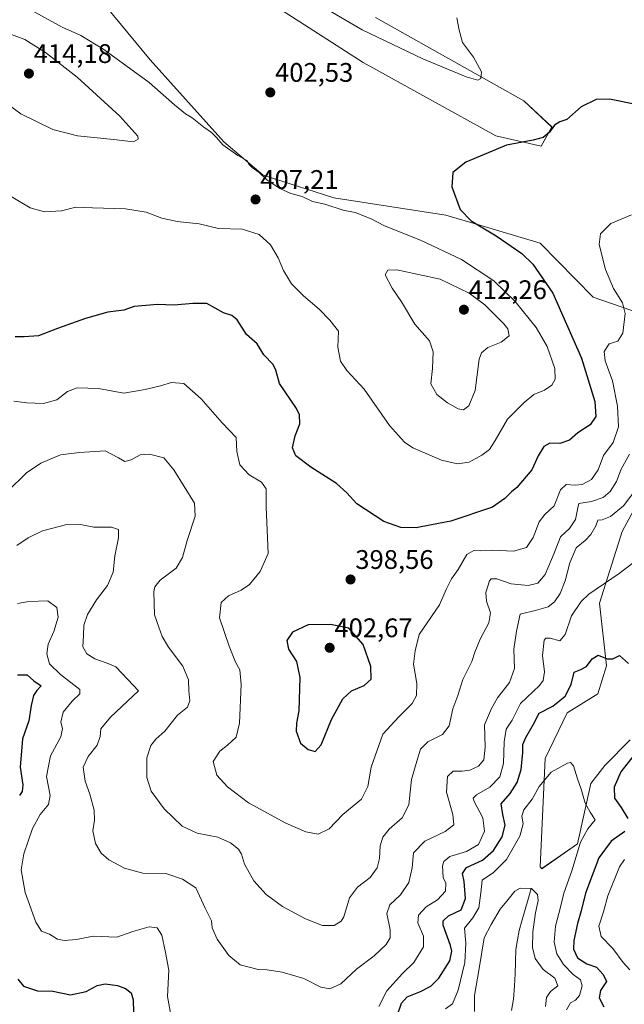
# Model space of a CAD drawing. Units: metres. Extents: x 594336 to 597805, y 4689743 to 4692104.
# Drawn here: x 596024 to 596249, y 4689960 to 4690327 of the extents above; entities that cross this region are included whole.
import ezdxf
from ezdxf.enums import TextEntityAlignment as Align

# ---------------------------------------------------------------- set-up
doc = ezdxf.new("R2010")
doc.units = ezdxf.units.M
doc.header["$MEASUREMENT"] = 0
for name, color, linetype, lineweight in [('Carátula', 7, 'Continuous', 5), ('Corriente natural lineal', 142, 'Continuous', 13), ('Cultivos herbáceos CxS', 92, 'Continuous', 0), ('Curva de nivel maestra', 36, 'Continuous', 30), ('Curva de nivel normal', 36, 'Continuous', 0), ('Matorral CxS', 135, 'Continuous', 0), ('Punto de cota en terreno', 7, 'Continuous', 0), ('Rótulo de punto de cota en terreno', 19, 'Continuous', 0)]:
    doc.layers.add(name, color=color, linetype=linetype, lineweight=lineweight)
doc.styles.add('Arial', font='txt', dxfattribs={"height": 0.2})

# ---------------------------------------------------------------- blocks, each defined once
blk = doc.blocks.new('*U152')
at = {"layer": 'Matorral CxS', "color": 135, "linetype": 'Continuous', "lineweight": 0}
for points in [[(596156.0533, 4690327.9523, 406.3551), (596211.3153, 4690296.8549, 402.4106), (596221.7301, 4690287.0869, 399.6288), (596217.8251, 4690279.9229, 399.0345), (596200.9005, 4690283.8311, 400.1198), (596151.4299, 4690311.1825, 403.4179), (596113.0245, 4690335.9289, 403.5221)], [(596053.1391, 4690335.2783, 400.9856), (596072.2049, 4690312.1665, 403.0988), (596099.5433, 4690281.5595, 404.8958), (596114.1891, 4690269.1883, 405.0753), (596140.5537, 4690260.7531, 404.7221), (596182.2131, 4690254.2403, 401.5947), (596193.6933, 4690250.8373, 400.2896), (596217.3639, 4690243.8203, 397.585), (596237.1735, 4690223.6971, 396.6147), (596265.5333, 4690213.8639, 390.7778)], [(596270.7399, 4690178.6989, 386.2441), (596247.9567, 4690136.3707, 382.0619), (596239.4945, 4690109.6711, 378.0196), (596242.0981, 4690086.2271, 374.0515), (596238.8431, 4690075.8081, 372.8159), (596227.4503, 4690068.7743, 372.4224), (596219.3151, 4690051.7137, 370.3292), (596217.3617, 4690011.3381, 365.9417), (596218.0127, 4690010.6871, 366.1589), (596231.3555, 4690019.9339, 371.5349), (596236.2381, 4690042.4007, 372.3305), (596241.4469, 4690049.1085, 373.7169), (596250.8837, 4690058.6803, 374.6386)]]:
    blk.add_polyline3d(points, dxfattribs=at)
blk = doc.blocks.new('*U173')
at = {"layer": 'Curva de nivel normal', "color": 36, "linetype": 'Continuous', "lineweight": 0}
blk.add_polyline3d([(596182.14, 4689958.43, 370), (596184.71, 4689960.3, 370), (596186.91, 4689965.36, 370), (596189.39, 4689975.75, 370), (596189.68, 4689982.93, 370), (596189.16, 4689988.51, 370), (596192.27, 4689992.34, 370), (596194.54, 4689996.07, 370), (596195.34, 4690001.66, 370), (596195.76, 4690006.42, 370), (596199.98, 4690009.26, 370), (596204.86, 4690014.13, 370), (596209.78, 4690022.81, 370), (596211.02, 4690027.43, 370), (596210.54, 4690030.28, 370), (596211.31, 4690032.57, 370), (596214.38, 4690036.56, 370), (596217.08, 4690041.29, 370), (596221.54, 4690046.59, 370), (596227.58, 4690049.97, 370), (596228.7, 4690050.2, 370), (596229.8, 4690048.99, 370), (596231.3, 4690044.19, 370), (596232.72, 4690040.28, 370), (596234.15, 4690035.04, 370), (596235.99, 4690031.78, 370), (596237.94, 4690028.84, 370), (596235.14, 4690025.53, 370), (596232.44, 4690020.58, 370), (596229.14, 4690009.82, 370), (596226.24, 4690001.6, 370), (596224.94, 4689996.28, 370), (596223.13, 4689989.31, 370), (596222.62, 4689983.28, 370), (596223.61, 4689978.93, 370), (596226.11, 4689974.93, 370), (596229.63, 4689971.3, 370), (596232.48, 4689969.2, 370), (596233.09, 4689967.08, 370), (596232.09, 4689963.48, 370), (596230.6, 4689961.71, 370), (596228.68, 4689960.7, 370), (596227.24, 4689958.14, 370)], dxfattribs=at)
blk = doc.blocks.new('*U175')
at = {"layer": 'Curva de nivel normal', "color": 36, "linetype": 'Continuous', "lineweight": 0}
blk.add_polyline3d([(596186.32, 4690327.73, 405), (596187.28, 4690323.13, 405), (596188.44, 4690318.63, 405), (596192.58, 4690313.08, 405), (596195.52, 4690307.63, 405), (596195.34, 4690305.19, 405), (596194.15, 4690304.59, 405), (596189.84, 4690305.73, 405), (596173.69, 4690312.46, 405), (596151.14, 4690323.3, 405), (596137.06, 4690331.54, 405)], dxfattribs=at)
blk = doc.blocks.new('*U180')
at = {"layer": 'Curva de nivel normal', "color": 36, "linetype": 'Continuous', "lineweight": 0}
blk.add_polyline3d([(596253.96, 4690153.08, 385), (596248.47, 4690145.93, 385), (596243.61, 4690141.91, 385), (596240.5, 4690140.74, 385), (596238.93, 4690140.6, 385), (596238.17, 4690138.5, 385), (596236.31, 4690135.23, 385), (596234.12, 4690132.93, 385), (596230.83, 4690130.26, 385), (596228.41, 4690124.67, 385), (596226.68, 4690117.9, 385), (596224.87, 4690113.18, 385), (596222.75, 4690110.18, 385), (596220.38, 4690108.28, 385), (596216.02, 4690107.02, 385), (596210, 4690105.56, 385), (596208.64, 4690099.26, 385), (596207.61, 4690092.55, 385), (596207.9, 4690085.34, 385), (596205.99, 4690080.1, 385), (596201.55, 4690074.36, 385), (596199.26, 4690070.38, 385), (596196.7, 4690064.26, 385), (596196.92, 4690055.93, 385), (596196.47, 4690051.24, 385), (596194.43, 4690048.91, 385), (596191.22, 4690047.42, 385), (596188.33, 4690046.97, 385), (596185.02, 4690047.02, 385), (596182.87, 4690044.98, 385), (596182.49, 4690039.16, 385), (596184.87, 4690030.93, 385), (596185.26, 4690027.06, 385), (596182.08, 4690024.6, 385), (596174.43, 4690020.93, 385), (596170.26, 4690016.6, 385), (596169.76, 4690010.99, 385), (596168.45, 4690005.49, 385), (596165.42, 4690000.99, 385), (596161.39, 4689997.26, 385), (596160.25, 4689993.93, 385), (596161.5, 4689987.93, 385), (596161.54, 4689984.93, 385), (596160.03, 4689982.47, 385), (596155.54, 4689978.21, 385), (596148.96, 4689973.25, 385), (596143.18, 4689967.82, 385), (596139.08, 4689965.85, 385), (596135.71, 4689966.57, 385), (596129.38, 4689969.71, 385), (596121.26, 4689972.15, 385), (596115.72, 4689972.94, 385), (596112.36, 4689973.12, 385), (596105.71, 4689974.8, 385), (596101.41, 4689978.31, 385), (596097.16, 4689984.39, 385), (596095.27, 4689988.6, 385), (596094.94, 4689991.26, 385), (596092.67, 4689995.93, 385), (596089.13, 4690003.54, 385), (596084.25, 4690006.79, 385), (596077.98, 4690008.9, 385), (596069.38, 4690009.01, 385), (596062.6, 4690010.89, 385), (596056.81, 4690013.99, 385), (596053.91, 4690016.46, 385), (596051.76, 4690020.04, 385), (596050.78, 4690024.74, 385), (596051.44, 4690028.73, 385), (596051.26, 4690032.48, 385), (596049.73, 4690038.4, 385), (596047.91, 4690043.26, 385), (596047.2, 4690048.48, 385), (596049.09, 4690052.48, 385), (596052.42, 4690056.66, 385), (596053.58, 4690059.95, 385), (596053.72, 4690062.77, 385), (596057.37, 4690067.09, 385), (596067.82, 4690076.93, 385), (596063.82, 4690081.17, 385), (596059.32, 4690085.93, 385), (596056.11, 4690087.25, 385), (596051.5, 4690088.88, 385), (596048.55, 4690090.75, 385), (596047.05, 4690093.36, 385), (596047.34, 4690097.58, 385), (596047.5, 4690101.45, 385), (596048.78, 4690105.36, 385), (596052.19, 4690110.84, 385), (596056.27, 4690116.25, 385), (596058.39, 4690121.18, 385), (596058.94, 4690127.26, 385), (596060.39, 4690134.01, 385), (596060.39, 4690137.12, 385), (596057.71, 4690137.92, 385), (596051.11, 4690137.94, 385), (596045.63, 4690139.04, 385), (596041.11, 4690138.93, 385), (596032.04, 4690136.58, 385), (596026.71, 4690134.02, 385), (596022.54, 4690131.12, 385)], dxfattribs=at)
blk = doc.blocks.new('*U183')
at = {"layer": 'Curva de nivel normal', "color": 36, "linetype": 'Continuous', "lineweight": 0}
for points in [[(596022.75, 4690109.51, 380), (596026.98, 4690110.26, 380), (596034, 4690110.55, 380), (596037.43, 4690108.06, 380), (596037.88, 4690104.45, 380), (596036.27, 4690099.1, 380), (596034.15, 4690094.3, 380), (596033.65, 4690090.77, 380), (596034.67, 4690087.05, 380), (596038.8, 4690083.07, 380), (596045.93, 4690077.43, 380), (596045.96, 4690075.84, 380), (596043.15, 4690073.13, 380), (596039.7, 4690068.98, 380), (596038.93, 4690065.26, 380), (596039.55, 4690062.93, 380), (596038.88, 4690059.88, 380), (596035.06, 4690052.76, 380), (596033.59, 4690045.02, 380), (596034.9, 4690037.96, 380), (596034.23, 4690034.6, 380), (596031.2, 4690030.93, 380), (596028.32, 4690025.6, 380), (596025.06, 4690016.26, 380), (596024.12, 4690010.26, 380), (596025.64, 4690001.85, 380), (596029.51, 4689990.69, 380), (596031.62, 4689987.43, 380), (596034.66, 4689986.22, 380), (596037.66, 4689984.47, 380), (596040.15, 4689983.87, 380), (596044.74, 4689984.32, 380), (596050.94, 4689985.55, 380), (596059.68, 4689985.1, 380), (596065.69, 4689987.21, 380), (596071.79, 4689989.02, 380), (596074.71, 4689988.69, 380), (596076.54, 4689985.94, 380), (596077.81, 4689979.42, 380), (596079.08, 4689972.81, 380), (596078.66, 4689963.1, 380), (596080.12, 4689954.9, 380)], [(596157.36, 4689959.26, 380), (596160.32, 4689965.2, 380), (596166.08, 4689971.67, 380), (596170.39, 4689975.77, 380), (596173.91, 4689981.54, 380), (596173.89, 4689985.58, 380), (596171.78, 4689990.56, 380), (596172.09, 4689993.3, 380), (596175, 4689996.46, 380), (596179.22, 4689999.08, 380), (596182.17, 4690002.25, 380), (596182.25, 4690005.26, 380), (596181.23, 4690007.45, 380), (596180.97, 4690011.69, 380), (596181.54, 4690013.39, 380), (596183.78, 4690015.18, 380), (596190, 4690017.09, 380), (596194.4, 4690019.75, 380), (596196.67, 4690024.64, 380), (596196.1, 4690029.6, 380), (596192.81, 4690035.76, 380), (596192.44, 4690036.93, 380), (596193.64, 4690038.26, 380), (596198.69, 4690041.1, 380), (596202.34, 4690044.93, 380), (596203.76, 4690049.93, 380), (596204, 4690057.93, 380), (596204.8, 4690062.66, 380), (596206.94, 4690066.06, 380), (596210.11, 4690072.2, 380), (596217.16, 4690079.01, 380), (596218.47, 4690080.78, 380), (596219.04, 4690084.04, 380), (596218.24, 4690090.14, 380), (596218.88, 4690095.8, 380), (596219.45, 4690096.61, 380), (596221.16, 4690096.65, 380), (596224.67, 4690095.61, 380), (596226.74, 4690097.93, 380), (596229.11, 4690104.93, 380), (596232.66, 4690110.26, 380), (596235.48, 4690112.93, 380), (596246.8, 4690120.64, 380), (596254.09, 4690126.28, 380)], [(596248.81, 4690014.06, 380), (596246.93, 4690011.39, 380), (596242.64, 4690000.6, 380), (596241.02, 4689994.58, 380), (596239.2, 4689989.31, 380), (596240.11, 4689985.39, 380), (596244.46, 4689980.95, 380), (596248.34, 4689975.7, 380), (596250.79, 4689973.03, 380)]]:
    blk.add_polyline3d(points, dxfattribs=at)
blk = doc.blocks.new('*U186')
at = {"layer": 'Curva de nivel normal', "color": 36, "linetype": 'Continuous', "lineweight": 0}
blk.add_polyline3d([(596219.33, 4689959.38, 365), (596219.75, 4689962.65, 365), (596221.22, 4689964.89, 365), (596223.92, 4689967.08, 365), (596222.91, 4689969.9, 365), (596218.47, 4689973.16, 365), (596215.48, 4689977.21, 365), (596214.53, 4689981.31, 365), (596214.7, 4689987.18, 365), (596215.61, 4689994.28, 365), (596216.69, 4689998.77, 365), (596216.42, 4690001.12, 365), (596214.13, 4690003.28, 365), (596210, 4690003.44, 365), (596207.97, 4690002.35, 365), (596205.5, 4689999.19, 365), (596202.56, 4689995.64, 365), (596199.2, 4689989.86, 365), (596196.59, 4689984.93, 365), (596194.71, 4689973.54, 365), (596192.91, 4689963.37, 365), (596192.89, 4689957.44, 365)], dxfattribs=at)
blk = doc.blocks.new('*U189')
at = {"layer": 'Curva de nivel normal', "color": 36, "linetype": 'Continuous', "lineweight": 0}
blk.add_polyline3d([(596251.38, 4690254.34, 395), (596243.74, 4690251.08, 395), (596239.84, 4690247.3, 395), (596239.35, 4690243.26, 395), (596241.75, 4690233.93, 395), (596244.69, 4690226.92, 395), (596248.06, 4690221.57, 395), (596249.02, 4690217.59, 395), (596248.18, 4690210.26, 395), (596246.29, 4690207.24, 395), (596243.05, 4690206.3, 395), (596241.25, 4690203.42, 395), (596241.66, 4690199.96, 395), (596244.36, 4690192.52, 395), (596246.25, 4690183.11, 395), (596246.52, 4690175.3, 395), (596244.64, 4690169.56, 395), (596240.96, 4690164.67, 395), (596239, 4690159.36, 395), (596236.46, 4690155.74, 395), (596233.04, 4690153.86, 395), (596230.38, 4690153.56, 395), (596227.12, 4690153.88, 395), (596225.03, 4690151.82, 395), (596222.57, 4690145.87, 395), (596219.15, 4690142.7, 395), (596217.01, 4690139.94, 395), (596214.78, 4690134.09, 395), (596212.3, 4690130.43, 395), (596207.42, 4690128.97, 395), (596199.64, 4690129.35, 395), (596195.04, 4690129.1, 395), (596192.64, 4690129.26, 395), (596190.1, 4690127.76, 395), (596186.9, 4690122.23, 395), (596184.35, 4690118.67, 395), (596182.36, 4690114.68, 395), (596179.97, 4690108.96, 395), (596172.28, 4690097.98, 395), (596170.83, 4690091.83, 395), (596170.21, 4690086.91, 395), (596171.41, 4690079.75, 395), (596171.35, 4690075.26, 395), (596169.77, 4690072.26, 395), (596164.74, 4690067.24, 395), (596158.77, 4690060.82, 395), (596154.41, 4690048.57, 395), (596153.22, 4690041.26, 395), (596150.81, 4690036.6, 395), (596143.92, 4690030.9, 395), (596138.79, 4690025.51, 395), (596134.71, 4690023.59, 395), (596130.09, 4690024.39, 395), (596122.65, 4690027.62, 395), (596108.8, 4690035.26, 395), (596100.91, 4690041.13, 395), (596097.02, 4690045.57, 395), (596095.63, 4690050.58, 395), (596098.12, 4690054.48, 395), (596100.98, 4690056.73, 395), (596104.16, 4690059.74, 395), (596105.45, 4690064.86, 395), (596105.99, 4690079.38, 395), (596105.51, 4690084.85, 395), (596103.9, 4690087.68, 395), (596101.51, 4690093.66, 395), (596097.92, 4690104.14, 395), (596098.54, 4690109.94, 395), (596101.32, 4690112.34, 395), (596106.04, 4690114.42, 395), (596109.14, 4690116.65, 395), (596113.14, 4690121.46, 395), (596116.13, 4690128.1, 395), (596115.84, 4690133.94, 395), (596115.32, 4690145.43, 395), (596115.3, 4690152.19, 395), (596113.58, 4690154.72, 395), (596109.04, 4690157.48, 395), (596105.54, 4690161.21, 395), (596104.38, 4690166.2, 395), (596104.13, 4690171.35, 395), (596099, 4690176.82, 395), (596091.13, 4690185.76, 395), (596084.72, 4690191.54, 395), (596080.04, 4690191.93, 395), (596076.02, 4690190.68, 395), (596070.32, 4690189.28, 395), (596062.38, 4690187.9, 395), (596052.91, 4690189.61, 395), (596044.98, 4690189.92, 395), (596041.32, 4690188.46, 395), (596037.45, 4690185.41, 395), (596032.39, 4690184.03, 395), (596026.21, 4690184.24, 395), (596021.38, 4690184.93, 395)], dxfattribs=at)
blk = doc.blocks.new('*U192')
at = {"layer": 'Curva de nivel normal', "color": 36, "linetype": 'Continuous', "lineweight": 0}
blk.add_polyline3d([(596250.65, 4690165.21, 390), (596247.61, 4690159.62, 390), (596245.77, 4690155.01, 390), (596243.49, 4690151.26, 390), (596240.9, 4690148.99, 390), (596236.47, 4690147.49, 390), (596231.83, 4690146.82, 390), (596231.38, 4690145.2, 390), (596230.55, 4690140.84, 390), (596228.35, 4690137.42, 390), (596224.99, 4690134.32, 390), (596222.59, 4690128.26, 390), (596219.22, 4690120.27, 390), (596216.57, 4690117.11, 390), (596212.95, 4690116.17, 390), (596206.59, 4690116.85, 390), (596201.25, 4690118.67, 390), (596199.2, 4690118.7, 390), (596198.5, 4690117.97, 390), (596197.18, 4690113.6, 390), (596197.45, 4690110.37, 390), (596198.9, 4690106.06, 390), (596198.32, 4690102.35, 390), (596195.08, 4690096.22, 390), (596193.02, 4690091.38, 390), (596191.9, 4690087.84, 390), (596188.55, 4690081.24, 390), (596186.71, 4690075.26, 390), (596184.85, 4690070.24, 390), (596183.45, 4690063.92, 390), (596181.04, 4690060.74, 390), (596175.59, 4690057.96, 390), (596172.89, 4690055.21, 390), (596171.47, 4690050.72, 390), (596169.46, 4690043.93, 390), (596168.48, 4690034.43, 390), (596166.01, 4690029.6, 390), (596161.21, 4690025.36, 390), (596158.8, 4690022.47, 390), (596157.76, 4690019.24, 390), (596157.58, 4690014.46, 390), (596156.74, 4690011.02, 390), (596154.09, 4690007.35, 390), (596149.31, 4690003.75, 390), (596146.43, 4689999.81, 390), (596144.31, 4689992.71, 390), (596143.26, 4689991.09, 390), (596140.71, 4689989.51, 390), (596136.38, 4689989.55, 390), (596130.04, 4689991.94, 390), (596121.47, 4689996.62, 390), (596115.41, 4690001.05, 390), (596110.81, 4690006.15, 390), (596107.34, 4690012.36, 390), (596106.2, 4690016.09, 390), (596105.03, 4690017.92, 390), (596102.07, 4690020.29, 390), (596097.32, 4690022.37, 390), (596089.63, 4690023.97, 390), (596084.07, 4690026.51, 390), (596077.37, 4690033.02, 390), (596072.57, 4690039.59, 390), (596070.9, 4690044.68, 390), (596070.92, 4690051.99, 390), (596072.4, 4690056.58, 390), (596074.32, 4690058.93, 390), (596077.62, 4690061.93, 390), (596082.35, 4690067.93, 390), (596086.07, 4690070.93, 390), (596086.88, 4690073.26, 390), (596086.51, 4690076.94, 390), (596086.44, 4690081.06, 390), (596084.29, 4690086.18, 390), (596079.01, 4690093.26, 390), (596076.62, 4690097.16, 390), (596075.37, 4690100.74, 390), (596073.82, 4690105.23, 390), (596073.52, 4690113.87, 390), (596073.84, 4690115.75, 390), (596075.85, 4690118.21, 390), (596081.86, 4690122.66, 390), (596084.18, 4690126.68, 390), (596085.99, 4690133.04, 390), (596088.91, 4690142.05, 390), (596088.67, 4690146.89, 390), (596080.98, 4690159.36, 390), (596077.22, 4690163.82, 390), (596071.9, 4690165.19, 390), (596068.46, 4690164.89, 390), (596065.04, 4690163, 390), (596062.71, 4690162.4, 390), (596060.38, 4690163.79, 390), (596055.38, 4690166.43, 390), (596045.81, 4690165.82, 390), (596038.77, 4690164.86, 390), (596031.48, 4690161.83, 390), (596026.04, 4690158.18, 390), (596019.04, 4690151.28, 390)], dxfattribs=at)
blk = doc.blocks.new('*U202')
at = {"layer": 'Curva de nivel maestra', "color": 36, "linetype": 'Continuous', "lineweight": 30}
blk.add_polyline3d([(596253.04, 4690295.43, 400), (596243.17, 4690297.51, 400), (596238.21, 4690297.32, 400), (596232.71, 4690294.65, 400), (596227.38, 4690289.92, 400), (596224.71, 4690288.99, 400), (596222.75, 4690287.76, 400), (596220.84, 4690285.12, 400), (596218.5, 4690283.12, 400), (596214.78, 4690282.18, 400), (596204.9, 4690280.37, 400), (596189.71, 4690274, 400), (596184.87, 4690270.1, 400), (596184.52, 4690264.82, 400), (596187.55, 4690256.37, 400), (596191.71, 4690252.08, 400), (596200.97, 4690246.58, 400), (596210.63, 4690239.94, 400), (596214.64, 4690235.93, 400), (596222.16, 4690225.17, 400), (596232.74, 4690200.88, 400), (596237.79, 4690184.84, 400), (596238.11, 4690179.14, 400), (596235.98, 4690176.14, 400), (596231.38, 4690173.08, 400), (596228.38, 4690170.34, 400), (596224.71, 4690169.15, 400), (596221.04, 4690169.23, 400), (596218.71, 4690167.99, 400), (596216.69, 4690164.6, 400), (596214.31, 4690159.34, 400), (596208.71, 4690152.7, 400), (596206.71, 4690151.15, 400), (596204.18, 4690148.67, 400), (596199.59, 4690145.45, 400), (596184.13, 4690140.2, 400), (596176.91, 4690138.77, 400), (596171.19, 4690137.74, 400), (596165.56, 4690137.78, 400), (596159.14, 4690140.03, 400), (596149.18, 4690146.61, 400), (596145.37, 4690150.78, 400), (596141.5, 4690154.26, 400), (596131.94, 4690160.32, 400), (596126.38, 4690164.59, 400), (596125.1, 4690167.48, 400), (596126.16, 4690172.05, 400), (596127.88, 4690176.5, 400), (596127.78, 4690179.81, 400), (596126.68, 4690182.16, 400), (596120.38, 4690191.5, 400), (596119, 4690196.42, 400), (596117.98, 4690198.53, 400), (596114.48, 4690202.22, 400), (596111.95, 4690206.31, 400), (596108, 4690209.8, 400), (596104.52, 4690215.22, 400), (596102.57, 4690216.87, 400), (596099.4, 4690217.87, 400), (596093.3, 4690221.35, 400), (596088.04, 4690221.27, 400), (596081.1, 4690220.75, 400), (596074.92, 4690220.95, 400), (596066.2, 4690220.21, 400), (596062.33, 4690218.82, 400), (596056.38, 4690218.05, 400), (596048.04, 4690215.74, 400), (596037.66, 4690212.04, 400), (596030.52, 4690209.25, 400), (596025.27, 4690208.9, 400), (596021.93, 4690208.83, 400)], dxfattribs=at)
blk = doc.blocks.new('*U204')
at = {"layer": 'Curva de nivel maestra', "color": 36, "linetype": 'Continuous', "lineweight": 30}
for points in [[(596022.73, 4690082.95, 375), (596026.3, 4690082.92, 375), (596028.76, 4690080.74, 375), (596031.5, 4690078.86, 375), (596030, 4690077.05, 375), (596028.71, 4690075.24, 375), (596027.86, 4690071.53, 375), (596026.91, 4690065.8, 375), (596024.56, 4690059.12, 375), (596023.68, 4690048.56, 375), (596024.68, 4690041.88, 375), (596024.5, 4690039.43, 375), (596023.51, 4690037.96, 375)], [(596022.92, 4689969.52, 375), (596024.96, 4689966.87, 375), (596030.18, 4689965.16, 375), (596035.85, 4689965.08, 375), (596042.49, 4689963.73, 375), (596048.3, 4689964.95, 375), (596052.36, 4689967.12, 375), (596055.38, 4689967.82, 375), (596060.04, 4689967.2, 375), (596063.01, 4689966.06, 375), (596065.05, 4689964.36, 375), (596065.8, 4689961.78, 375), (596066.16, 4689947.91, 375)], [(596164.15, 4689955.84, 375), (596165.78, 4689960.52, 375), (596167.87, 4689962.92, 375), (596172.86, 4689964.93, 375), (596176.62, 4689966.93, 375), (596179.62, 4689969.93, 375), (596183.77, 4689976.29, 375), (596184.52, 4689979.96, 375), (596184.03, 4689982.04, 375), (596181.28, 4689989.66, 375), (596181.32, 4689991.3, 375), (596183.29, 4689993.11, 375), (596188, 4689995.4, 375), (596189.6, 4689999.62, 375), (596189.15, 4690005.93, 375), (596188.44, 4690008.93, 375), (596189.94, 4690011.08, 375), (596195.92, 4690013.85, 375), (596200.08, 4690017.41, 375), (596203.2, 4690022.6, 375), (596204.36, 4690026.93, 375), (596203.54, 4690030.93, 375), (596202.89, 4690034.86, 375), (596206.28, 4690038.65, 375), (596208.89, 4690042.86, 375), (596210.28, 4690047.6, 375), (596210.98, 4690053.95, 375), (596211, 4690057.02, 375), (596212.02, 4690059.62, 375), (596214.88, 4690064.6, 375), (596216.98, 4690068.6, 375), (596222.06, 4690071.26, 375), (596226.76, 4690074.93, 375), (596228.92, 4690079.26, 375), (596230.08, 4690083.89, 375), (596232.54, 4690084.89, 375), (596234.71, 4690086.03, 375), (596236.71, 4690088.85, 375), (596239.04, 4690090.29, 375), (596242.3, 4690088.92, 375), (596244.43, 4690088.91, 375), (596246.91, 4690090.13, 375), (596250.35, 4690087.1, 375)], [(596252.38, 4690053.07, 375), (596247.39, 4690046.78, 375), (596244.91, 4690041.1, 375), (596245.1, 4690036.99, 375), (596247.54, 4690033.45, 375), (596250.08, 4690029.34, 375)], [(596248.94, 4690024.54, 375), (596243.85, 4690020.93, 375), (596239.26, 4690014.68, 375), (596234.24, 4690001.58, 375), (596232.73, 4689995.01, 375), (596231.33, 4689990.26, 375), (596229.91, 4689983.93, 375), (596229.8, 4689980.63, 375), (596231.32, 4689977.4, 375), (596234.72, 4689975.22, 375), (596238.38, 4689974.04, 375), (596240.81, 4689971.25, 375), (596242.06, 4689968.61, 375), (596239.91, 4689965.26, 375), (596239.43, 4689962.59, 375), (596241.06, 4689959.25, 375)]]:
    blk.add_polyline3d(points, dxfattribs=at)
blk = doc.blocks.new('5PATER')
at = {"layer": 'Carátula', "linetype": 'Continuous', "lineweight": 5}
h = blk.add_hatch(color=250, dxfattribs=at)
edge = h.paths.add_edge_path()
edge.add_ellipse((0, 0.01), major_axis=(-1.33, -1.34), ratio=0.999422, start_angle=0, end_angle=360)

msp = doc.modelspace()

# ---------------------------------------------------------------- linework, layer by layer
at = {"layer": 'Corriente natural lineal', "color": 142, "linetype": 'Continuous', "lineweight": 13}
msp.add_polyline3d([(596214.09, 4690003.28, 365), (596212.96, 4689999.37, 364.53), (596211.83, 4689995.47, 364.12), (596210.71, 4689991.56, 363.56), (596209.58, 4689987.65, 362.94), (596208.96, 4689984.13, 362.48), (596208.34, 4689980.6, 362.12), (596208.19, 4689976.07, 361.76), (596208.04, 4689971.55, 361.34), (596207.89, 4689967.02, 360.9), (596207.44, 4689962.1, 360.37), (596206.75, 4689957.83, 359.74)], dxfattribs=at)
at = {"layer": 'Cultivos herbáceos CxS', "color": 92, "linetype": 'Continuous', "lineweight": 0}
for points in [[(596265.53, 4690213.86, 390.78), (596237.17, 4690223.7, 396.61), (596217.36, 4690243.82, 397.58), (596193.69, 4690250.84, 400.29), (596182.21, 4690254.24, 401.59), (596140.55, 4690260.75, 404.72), (596114.19, 4690269.19, 405.08), (596099.54, 4690281.56, 404.9), (596072.2, 4690312.17, 403.1), (596053.14, 4690335.28, 400.99)], [(596053.14, 4690335.28, 400.99), (596072.2, 4690312.17, 403.1), (596099.54, 4690281.56, 404.9), (596114.19, 4690269.19, 405.08), (596140.55, 4690260.75, 404.72), (596182.21, 4690254.24, 401.59), (596193.69, 4690250.84, 400.29), (596217.36, 4690243.82, 397.58), (596237.17, 4690223.7, 396.61), (596265.53, 4690213.86, 390.78)], [(596113.02, 4690335.93, 403.52), (596151.43, 4690311.18, 403.42), (596200.9, 4690283.83, 400.12), (596217.83, 4690279.92, 399.03), (596221.73, 4690287.09, 399.63), (596211.32, 4690296.85, 402.41), (596156.05, 4690327.95, 406.36)], [(596156.05, 4690327.95, 406.36), (596211.32, 4690296.85, 402.41), (596221.73, 4690287.09, 399.63), (596217.83, 4690279.92, 399.03), (596200.9, 4690283.83, 400.12), (596151.43, 4690311.18, 403.42), (596113.02, 4690335.93, 403.52)], [(596250.88, 4690058.68, 374.64), (596241.45, 4690049.11, 373.72), (596236.24, 4690042.4, 372.33), (596231.36, 4690019.93, 371.53), (596218.01, 4690010.69, 366.16), (596217.36, 4690011.34, 365.94), (596219.32, 4690051.71, 370.33), (596227.45, 4690068.77, 372.42), (596238.84, 4690075.81, 372.82), (596242.1, 4690086.23, 374.05), (596239.49, 4690109.67, 378.02), (596247.96, 4690136.37, 382.06), (596270.74, 4690178.7, 386.24)], [(596270.74, 4690178.7, 386.24), (596247.96, 4690136.37, 382.06), (596239.49, 4690109.67, 378.02), (596242.1, 4690086.23, 374.05), (596238.84, 4690075.81, 372.82), (596227.45, 4690068.77, 372.42), (596219.32, 4690051.71, 370.33), (596217.36, 4690011.34, 365.94), (596218.01, 4690010.69, 366.16), (596231.36, 4690019.93, 371.53), (596236.24, 4690042.4, 372.33), (596241.45, 4690049.11, 373.72), (596250.88, 4690058.68, 374.64)]]:
    msp.add_polyline3d(points, dxfattribs=at)
at = {"layer": 'Curva de nivel maestra', "color": 36, "linetype": 'Continuous', "lineweight": 30}
msp.add_polyline3d([(596133.62, 4690054.33, 400), (596135.84, 4690056.78, 400), (596139.64, 4690066.26, 400), (596143.94, 4690073.93, 400), (596147.18, 4690076.93, 400), (596151.88, 4690078.93, 400), (596154.5, 4690081.3, 400), (596154.37, 4690086.06, 400), (596151.46, 4690094.17, 400), (596146.08, 4690100.3, 400), (596139.34, 4690101.72, 400), (596130.96, 4690101.52, 400), (596125.14, 4690098.87, 400), (596123.08, 4690095.73, 400), (596123.68, 4690092.48, 400), (596126.71, 4690087.88, 400), (596127.9, 4690081.95, 400), (596127.56, 4690069.5, 400), (596126.68, 4690064.85, 400), (596126.55, 4690061.93, 400), (596128.17, 4690057.51, 400), (596130.98, 4690055.11, 400), (596133.62, 4690054.33, 400)], dxfattribs=at)
at = {"layer": 'Curva de nivel normal', "color": 36, "linetype": 'Continuous', "lineweight": 0}
for points in [[(596186.59, 4690161.59, 405), (596190.95, 4690162.2, 405), (596195.67, 4690164.73, 405), (596198.52, 4690166.93, 405), (596200.6, 4690170.24, 405), (596205.2, 4690178.17, 405), (596211.48, 4690184.36, 405), (596215.1, 4690187.4, 405), (596219.06, 4690189.05, 405), (596221.72, 4690190.93, 405), (596223.02, 4690193.07, 405), (596222.88, 4690197.03, 405), (596220.04, 4690205.26, 405), (596215.92, 4690212.32, 405), (596208.07, 4690222.04, 405), (596200.12, 4690229.7, 405), (596188.11, 4690237.76, 405), (596172.81, 4690244.96, 405), (596159.46, 4690250.31, 405), (596154.4, 4690252.86, 405), (596148.5, 4690255.17, 405), (596144.07, 4690256.09, 405), (596137.26, 4690258.27, 405), (596132.66, 4690259.33, 405), (596128.7, 4690261.24, 405), (596124.59, 4690262.36, 405), (596120.44, 4690264.18, 405), (596117.89, 4690265.93, 405), (596115.61, 4690267.38, 405), (596112.75, 4690270.12, 405), (596110.2, 4690271.96, 405), (596109.06, 4690273.09, 405), (596108.09, 4690274.6, 405), (596104.85, 4690276.49, 405), (596099.24, 4690280.47, 405), (596096.89, 4690283.2, 405), (596094.94, 4690285.08, 405), (596092.15, 4690287.04, 405), (596087.75, 4690290.55, 405), (596085.28, 4690291.98, 405), (596081.17, 4690295.31, 405), (596071.72, 4690303.7, 405), (596054.86, 4690315.91, 405), (596046.36, 4690321.13, 405), (596039.42, 4690324.31, 405), (596027.8, 4690330.66, 405)], [(596065.99, 4690281.52, 410), (596067.71, 4690282.5, 410), (596067.52, 4690283.65, 410), (596060.9, 4690291.1, 410), (596044.98, 4690305.7, 410), (596033.2, 4690314.85, 410), (596025.44, 4690319.66, 410), (596015.01, 4690323.6, 410), (596003.65, 4690325.84, 410), (595996, 4690324.85, 410), (595994.37, 4690322.93, 410), (595995.52, 4690319.93, 410), (595999.64, 4690313.74, 410), (596002.56, 4690309.16, 410), (596010.14, 4690302.04, 410), (596024.03, 4690292.04, 410), (596035.84, 4690286.1, 410), (596045.14, 4690283.78, 410), (596058.54, 4690282.43, 410), (596065.99, 4690281.52, 410)], [(596020.37, 4690261.18, 405), (596027.44, 4690257.01, 405), (596032.82, 4690255.44, 405), (596039.09, 4690255.81, 405), (596044.47, 4690257.27, 405), (596050.69, 4690256.96, 405), (596062.96, 4690256.6, 405), (596070.68, 4690255.33, 405), (596076.44, 4690253.1, 405), (596082.25, 4690251.81, 405), (596090.45, 4690250.98, 405), (596097.54, 4690249.32, 405), (596106.45, 4690248.98, 405), (596112.77, 4690246.99, 405), (596116.99, 4690243.21, 405), (596119.79, 4690238.34, 405), (596121.76, 4690233.57, 405), (596124.84, 4690228.66, 405), (596129.2, 4690224.15, 405), (596135.03, 4690219.2, 405), (596139.07, 4690215.14, 405), (596142.3, 4690211.04, 405), (596142.1, 4690205.09, 405), (596143.06, 4690199.81, 405), (596145.44, 4690196.32, 405), (596151.85, 4690189.4, 405), (596161.3, 4690175.85, 405), (596166.92, 4690169.69, 405), (596169.99, 4690167.55, 405), (596180.6, 4690162.9, 405), (596186.59, 4690161.59, 405)], [(596188.84, 4690181.72, 410), (596190.84, 4690183.23, 410), (596193.19, 4690188.9, 410), (596194.74, 4690200.6, 410), (596195.54, 4690202.91, 410), (596197.96, 4690204.93, 410), (596202.91, 4690206.93, 410), (596205.9, 4690209.26, 410), (596205.3, 4690211.86, 410), (596203.89, 4690213.76, 410), (596196.74, 4690220.87, 410), (596191.01, 4690225.22, 410), (596180.12, 4690230.34, 410), (596163.97, 4690233.86, 410), (596160.71, 4690233.78, 410), (596159.66, 4690232.04, 410), (596162.27, 4690227.05, 410), (596165.71, 4690221.88, 410), (596170.74, 4690213.6, 410), (596176.13, 4690207.43, 410), (596177.6, 4690203.26, 410), (596177.33, 4690197.1, 410), (596176.62, 4690191.34, 410), (596178.9, 4690187.46, 410), (596182.84, 4690184.27, 410), (596186.89, 4690182.06, 410), (596188.84, 4690181.72, 410)]]:
    msp.add_polyline3d(points, dxfattribs=at)
at = {"layer": 'Matorral CxS', "color": 135, "linetype": 'Continuous', "lineweight": 0}
for points in [[(596053.14, 4690335.28, 400.99), (596072.2, 4690312.17, 403.1), (596099.54, 4690281.56, 404.9), (596114.19, 4690269.19, 405.08), (596140.55, 4690260.75, 404.72), (596182.21, 4690254.24, 401.59), (596193.69, 4690250.84, 400.29), (596217.36, 4690243.82, 397.58), (596237.17, 4690223.7, 396.61), (596265.53, 4690213.86, 390.78)], [(596156.05, 4690327.95, 406.36), (596211.32, 4690296.85, 402.41), (596221.73, 4690287.09, 399.63), (596217.83, 4690279.92, 399.03), (596200.9, 4690283.83, 400.12), (596151.43, 4690311.18, 403.42), (596113.02, 4690335.93, 403.52)], [(596270.74, 4690178.7, 386.24), (596247.96, 4690136.37, 382.06), (596239.49, 4690109.67, 378.02), (596242.1, 4690086.23, 374.05), (596238.84, 4690075.81, 372.82), (596227.45, 4690068.77, 372.42), (596219.32, 4690051.71, 370.33), (596217.36, 4690011.34, 365.94), (596218.01, 4690010.69, 366.16), (596231.36, 4690019.93, 371.53), (596236.24, 4690042.4, 372.33), (596241.45, 4690049.11, 373.72), (596250.88, 4690058.68, 374.64)]]:
    msp.add_polyline3d(points, dxfattribs=at)

# ---------------------------------------------------------------- block references
at = {"layer": 'Curva de nivel maestra', "color": 36, "linetype": 'Continuous', "lineweight": 30}
for name in ['*U204', '*U202']:
    msp.add_blockref(name, (0, 0), dxfattribs=at)
at = {"layer": 'Curva de nivel normal', "color": 36, "linetype": 'Continuous', "lineweight": 0}
for name in ['*U183', '*U173', '*U186', '*U175', '*U189', '*U192', '*U180']:
    msp.add_blockref(name, (0, 0), dxfattribs=at)
at = {"layer": 'Matorral CxS', "color": 135, "linetype": 'Continuous', "lineweight": 0}
msp.add_blockref('*U152', (0, 0), dxfattribs=at)
at = {"layer": 'Punto de cota en terreno', "linetype": 'Continuous', "lineweight": 0}
for p in [(596027, 4690307, 414.18), (596116.89, 4690299.98, 402.53), (596111.39, 4690260.07, 407.21), (596189, 4690219, 412.26), (596146.78, 4690118.45, 398.56), (596139, 4690093, 402.67)]:
    msp.add_blockref('5PATER', p, dxfattribs=at)

# ---------------------------------------------------------------- texts
at = {"layer": 'Rótulo de punto de cota en terreno', "color": 19, "linetype": 'Continuous', "lineweight": 0, "style": 'Arial'}
for s, p in [('414,18', (596028.76, 4690308.76)), ('402,53', (596118.65, 4690301.74)), ('407,21', (596113.15, 4690261.83)), ('412,26', (596190.76, 4690220.76)), ('398,56', (596148.54, 4690120.21)), ('402,67', (596140.76, 4690094.76))]:
    msp.add_text(s, height=7, dxfattribs=at).set_placement(p, align=Align.BOTTOM_LEFT)

doc.saveas('drawing.dxf')
